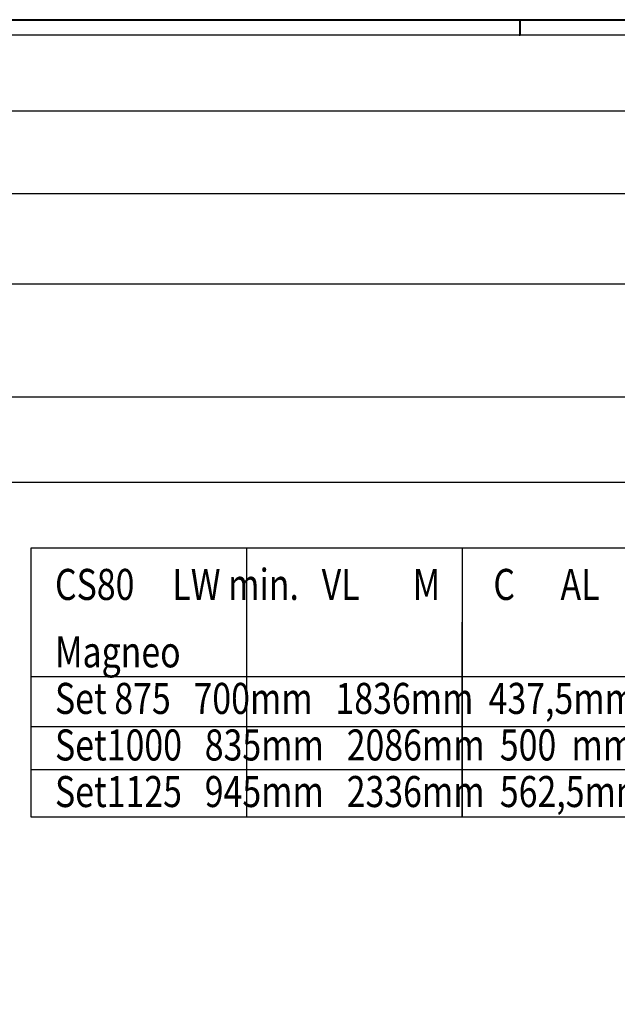
# Model space of a CAD drawing. Extents: x 0 to 1190, y 0 to 841.
# Drawn here: x 164 to 349, y 537 to 841 of the extents above; entities that cross this region are included whole.
import ezdxf

# ---------------------------------------------------------------- set-up
doc = ezdxf.new("R2010")
doc.units = 0
doc.header["$MEASUREMENT"] = 0
doc.header["$PDMODE"] = 35
doc.header["$PDSIZE"] = 3
for name, color, linetype in [('01_ZRahmen', 7, 'Continuous'), ('02_Bemassung', 4, 'Continuous'), ('2', 7, 'Continuous'), ('4', 7, 'Continuous')]:
    doc.layers.add(name, color=color, linetype=linetype)
doc.styles.get("Standard").update_dxf_attribs({"font": 'monotxt.shx'})
doc.dimstyles.new('Dorma', dxfattribs={"dimscale": 0, "dimtxt": 8, "dimasz": 3.5, "dimexe": 1, "dimexo": 1, "dimgap": 1.2, "dimtad": 1, "dimdec": 0, "dimzin": 9, "dimtxsty": 'Standard', "dimcen": 0, "dimclrd": 4, "dimclre": 4, "dimclrt": 4, "dimadec": 0, "dimazin": 2, "dimtp": 0.1, "dimtm": 0.1, "dimtfac": 1, "dimtdec": 0, "dimtmove": 0, "dimatfit": 3, "dimfxl": 1, "dimtolj": 1, "dimtzin": 0, "dimarcsym": 0})

# ---------------------------------------------------------------- blocks, each defined once
blk = doc.blocks.new('*D27')
at = {"layer": '02_Bemassung', "color": 4, "lineweight": -2}
for p, q in [((133.83, 725.3), (133.83, 760.3)), ((137.33, 759.3), (807.25, 759.3)), ((810.75, 725.3), (810.75, 760.3))]:
    blk.add_line(p, q, dxfattribs=at)
at = {"layer": '02_Bemassung', "color": 4}
for points in [[(137.33, 759.88), (137.33, 758.71), (133.83, 759.3)], [(807.25, 759.88), (807.25, 758.71), (810.75, 759.3)]]:
    blk.add_solid(points, dxfattribs=at)
at = {"layer": 'Defpoints', "color": 0}
for p in [(810.75, 759.3), (133.83, 724.3), (810.75, 724.3)]:
    blk.add_point(p, dxfattribs=at)
at = {"layer": '02_Bemassung', "color": 4, "insert": (426.44, 764.5), "char_height": 8, "attachment_point": 5}
blk.add_mtext('\\A1;AL', dxfattribs=at)
blk = doc.blocks.new('*D28')
at = {"layer": '02_Bemassung', "color": 4, "lineweight": -2}
for p, q in [((123.33, 725.3), (123.33, 813.83)), ((845.75, 723.3), (845.75, 813.83)), ((126.83, 812.83), (842.25, 812.83))]:
    blk.add_line(p, q, dxfattribs=at)
at = {"layer": '02_Bemassung', "color": 4}
for points in [[(126.83, 813.42), (126.83, 812.25), (123.33, 812.83)], [(842.25, 813.42), (842.25, 812.25), (845.75, 812.83)]]:
    blk.add_solid(points, dxfattribs=at)
at = {"layer": 'Defpoints', "color": 0}
for p in [(845.75, 812.83), (123.33, 724.3), (845.75, 722.3)]:
    blk.add_point(p, dxfattribs=at)
at = {"layer": '02_Bemassung', "color": 4, "insert": (438.69, 818.03), "char_height": 8, "attachment_point": 5}
blk.add_mtext('\\A1;B', dxfattribs=at)
blk = doc.blocks.new('*D22')
at = {"layer": '02_Bemassung', "color": 4, "lineweight": -2}
for p, q in [((124.83, 725.3), (124.83, 788.29)), ((128.33, 787.29), (840.75, 787.29)), ((844.25, 725.31), (844.25, 788.29))]:
    blk.add_line(p, q, dxfattribs=at)
at = {"layer": '02_Bemassung', "color": 4}
for points in [[(128.33, 787.88), (128.33, 786.71), (124.83, 787.29)], [(840.75, 787.88), (840.75, 786.71), (844.25, 787.29)]]:
    blk.add_solid(points, dxfattribs=at)
at = {"layer": 'Defpoints', "color": 0}
for p in [(844.25, 787.29), (124.83, 724.3), (844.25, 724.31)]:
    blk.add_point(p, dxfattribs=at)
at = {"layer": '02_Bemassung', "color": 4, "insert": (412.12, 792.49), "char_height": 8, "attachment_point": 5}
blk.add_mtext('\\A1;VL', dxfattribs=at)
blk = doc.blocks.new('A0_ZRahmen')
at = {"layer": '01_ZRahmen', "color": 1}
blk.add_line((319, 840.79999), (319, 836), dxfattribs=at)
blk.add_lwpolyline([(1188.8001, 0.2), (1188.8001, 840.79999), (0.2, 840.79999), (0.2, 0.2)], close=True, dxfattribs=at)
at = {"layer": '01_ZRahmen'}
blk.add_lwpolyline([(1184, 5), (1184, 836), (20, 836), (20, 5)], close=True, dxfattribs=at)

msp = doc.modelspace()

# ---------------------------------------------------------------- linework, layer by layer
at = {"layer": '01_ZRahmen', "color": 1}
msp.add_line((319, 840.8), (319, 836), dxfattribs=at)
msp.add_lwpolyline([(1188.8, 0.2), (1188.8, 840.8), (0.2, 840.8), (0.2, 0.2)], close=True, dxfattribs=at)
at = {"layer": '2', "color": 1, "linetype": 'Continuous'}
for p, q in [((844.25, 724.3), (124.83, 724.3)), ((844.25, 697.87), (124.83, 697.87))]:
    msp.add_line(p, q, dxfattribs=at)
at = {"layer": '4', "color": 1, "linetype": 'Continuous'}
for p, q in [((538.77, 677.62), (167.97, 677.62)), ((167.97, 677.62), (167.97, 594.5)), ((234.66, 677.62), (234.66, 594.5)), ((301.34, 677.62), (301.34, 594.5)), ((234.66, 654.65), (234.66, 594.5)), ((301.34, 594.5), (301.34, 654.65)), ((167.97, 637.84), (538.77, 637.84)), ((167.97, 622.39), (538.77, 622.39)), ((167.97, 609.11), (538.77, 609.11)), ((167.97, 594.5), (538.77, 594.5))]:
    msp.add_line(p, q, dxfattribs=at)

# ---------------------------------------------------------------- block references
at = {"layer": '01_ZRahmen'}
msp.add_blockref('A0_ZRahmen', (0.2, 0.2), dxfattribs=at)

# ---------------------------------------------------------------- texts
at = {"layer": '4', "color": 1, "linetype": 'Continuous', "width": 0.8}
for s, p in [('CS80     LW min.   VL       M       C      AL', (175.4, 661.56)), ('Magneo                           ', (175.4, 640.71)), ('Set 875   700mm   1836mm  437,5mm  575mm 1750mm', (175.4, 626.31)), ('Set1000   835mm   2086mm  500  mm  700mm 2000mm', (175.4, 611.91)), ('Set1125   945mm   2336mm  562,5mm  825mm 2250mm', (175.4, 597.51))]:
    msp.add_text(s, height=9.6, dxfattribs=at).set_placement(p)

# ---------------------------------------------------------------- dimensions: what is measured, and where the dimension line sits
at = {"layer": '02_Bemassung'}
for base, p1, p2, text, picture, middle in [((845.75, 812.83), (123.33, 724.3), (845.75, 722.3), 'B', '*D28', (438.69, 812.83)), ((844.25, 787.29), (124.83, 724.3), (844.25, 724.31), 'VL', '*D22', (412.12, 787.29)), ((810.75, 759.3), (133.83, 724.3), (810.75, 724.3), 'AL', '*D27', (426.44, 759.3))]:
    dim = msp.add_linear_dim(base=base, p1=p1, p2=p2, text=text, dimstyle='Dorma', override={"dimscale": 1}, dxfattribs=at)
    dim.commit()
    dim.dimension.update_dxf_attribs({"geometry": picture, "text_midpoint": middle, "dimtype": 160})

doc.saveas('drawing.dxf')
